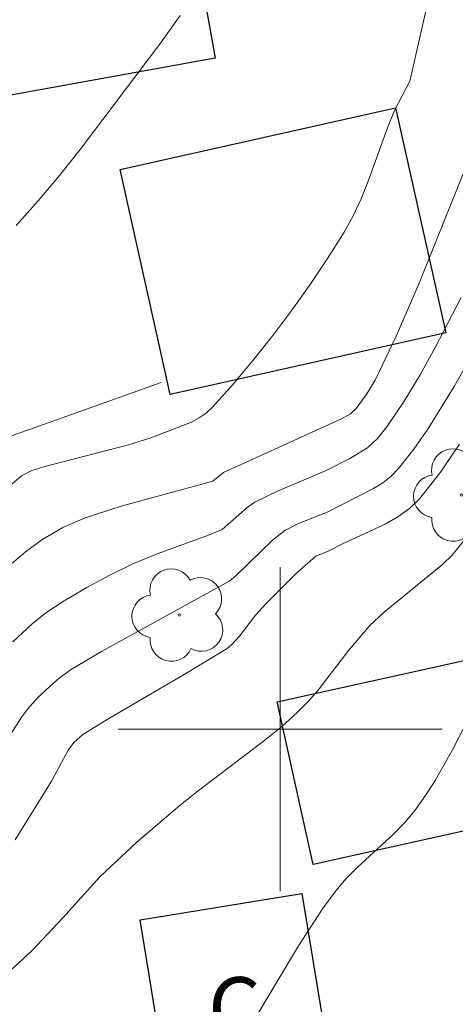
# Model space of a CAD drawing. Units: metres. Extents: x 281665 to 282181, y 1671015 to 1671579.
# Drawn here: x 281794 to 281804, y 1671393 to 1671418 of the extents above; entities that cross this region are included whole.
import ezdxf

# ---------------------------------------------------------------- set-up
doc = ezdxf.new("R2010")
doc.units = ezdxf.units.M
doc.header["$MEASUREMENT"] = 0
for name, color, linetype, lineweight, true_color in [('Arvores_Isoladas', 7, 'Continuous', 18, 0x00ff33), ('Curvas_Intermediarias', 7, 'Continuous', 9, 0x783c14), ('Curvas_Mestras', 7, 'Continuous', 20, 0x783c14)]:
    doc.layers.add(name, color=color, linetype=linetype, lineweight=lineweight, true_color=true_color)
for name, color, linetype, lineweight in [('Cerca', 8, 'Cerca', 20), ('Edificacoes', 7, 'Continuous', 30), ('Malha_Coordenadas', 7, 'Continuous', 15), ('Topon_Fundacao_Const_Ruinas', 7, 'Continuous', 9)]:
    doc.layers.add(name, color=color, linetype=linetype, lineweight=lineweight)
doc.styles.add('Arial', font='arial.ttf', dxfattribs={"height": 1.5})
doc.styles.get("Standard").update_dxf_attribs({"font": 'arial.ttf'})
doc.linetypes.add('Cerca', pattern='A,10,0,["X",Standard,S=1,R=0,X=0,Y=-0.5],0.1', length=10.1)

# ---------------------------------------------------------------- blocks, each defined once
blk = doc.blocks.new('Arvore')
at = {"layer": 'Arvores_Isoladas'}
blk.add_lwpolyline([(-0.718, 0.493, 0.872324), (-0.722, -0.551, 0.862983), (0.284, -0.827, 0.900105), (0.89, 0.029, 0.863155), (0.262, 0.861, 0.882486)], format="xyb", close=True, dxfattribs=at)
blk.add_circle((0, 0), 0.0286, dxfattribs=at)

msp = doc.modelspace()

# ---------------------------------------------------------------- linework, layer by layer
at = {"layer": 'Cerca', "flags": 128}
msp.add_lwpolyline([(281784.275, 1671416.763), (281785.72, 1671411.741), (281787.629, 1671407.403), (281789.425, 1671406.236), (281790.788, 1671406.363), (281793.806, 1671407.395), (281797.061, 1671408.553)], dxfattribs=at)
at = {"layer": 'Curvas_Intermediarias', "flags": 128}
for points, elevation in [([(281793.207, 1671405.904), (281793.612, 1671406.25), (281793.866, 1671406.38), (281794.182, 1671406.479), (281796.256, 1671407.019), (281796.804, 1671407.186), (281797.805, 1671407.58), (281797.997, 1671407.682), (281798.174, 1671407.802), (281798.33, 1671407.946), (281798.838, 1671408.516), (281799.334, 1671409.106), (281799.817, 1671409.714), (281800.285, 1671410.336), (281800.736, 1671410.97), (281801.168, 1671411.614), (281801.58, 1671412.265), (281801.804, 1671412.668), (281801.998, 1671413.088), (281802.171, 1671413.519), (281802.651, 1671414.838), (281802.826, 1671415.269), (281803.206, 1671415.993), (281804.167, 1671420.222)], 106), ([(281806.356, 1671417.667), (281806.055, 1671416.659), (281805.953, 1671416.44), (281805.169, 1671415.117), (281804.922, 1671414.636), (281804.478, 1671413.609), (281803.433, 1671411.01), (281802.864, 1671409.702), (281802.342, 1671408.612), (281802.126, 1671408.248), (281801.878, 1671407.91), (281801.739, 1671407.783), (281801.516, 1671407.655), (281798.596, 1671406.335), (281798.332, 1671406.124), (281796.069, 1671405.502), (281795.183, 1671405.218), (281794.632, 1671404.98), (281794.113, 1671404.674), (281793.711, 1671404.375), (281793.248, 1671403.982)], 107), ([(281805.405, 1671410.43), (281804.295, 1671408.46), (281803.647, 1671407.407), (281803.298, 1671406.907), (281802.925, 1671406.431), (281802.742, 1671406.244), (281802.532, 1671406.082), (281802.304, 1671405.939), (281801.158, 1671405.359), (281800.45, 1671405.075), (281800.118, 1671404.9), (281799.811, 1671404.664), (281798.91, 1671403.791), (281798.754, 1671403.662), (281795.583, 1671401.916), (281794.82, 1671401.462), (281794.497, 1671401.229), (281794.016, 1671400.782), (281793.767, 1671400.504), (281793.616, 1671400.307), (281793.113, 1671399.52)], 109), ([(281793.391, 1671402.156), (281793.872, 1671402.6), (281794.212, 1671402.871), (281794.661, 1671403.17), (281795.22, 1671403.499), (281795.795, 1671403.804), (281796.379, 1671404.085), (281796.988, 1671404.337), (281798.229, 1671404.786), (281798.568, 1671404.925), (281799.18, 1671405.474), (281799.371, 1671405.604), (281799.947, 1671405.88), (281801.132, 1671406.38), (281801.723, 1671406.676), (281802.16, 1671406.944), (281802.402, 1671407.171), (281802.634, 1671407.465), (281803.063, 1671408.091), (281803.457, 1671408.748), (281803.828, 1671409.416), (281804.471, 1671410.655)], 108), ([(281804.591, 1671404.721), (281804.252, 1671404.292), (281804.02, 1671404.074), (281802.571, 1671402.891), (281802.216, 1671402.555), (281801.698, 1671401.947), (281800.96, 1671400.997), (281800.699, 1671400.695), (281800.421, 1671400.411), (281800.031, 1671400.061), (281799.624, 1671399.727), (281797.937, 1671398.453), (281797.525, 1671398.124), (281796.468, 1671397.223), (281795.542, 1671396.357), (281794.627, 1671395.342), (281793.861, 1671394.535), (281792.52, 1671393.305)], 111), ([(281804.991, 1671400.92), (281804.267, 1671399.506), (281803.827, 1671398.734), (281803.589, 1671398.362), (281803.334, 1671398.003), (281803.08, 1671397.698), (281802.801, 1671397.413), (281801.909, 1671396.598), (281801.627, 1671396.314), (281801.37, 1671396.011), (281801.048, 1671395.571), (281800.452, 1671394.654), (281799.325, 1671392.768)], 112)]:
    msp.add_lwpolyline(points, dxfattribs=dict(at, elevation=elevation))
at = {"layer": 'Curvas_Mestras', "flags": 128}
for points, elevation in [([(281793.476, 1671412.43), (281794.019, 1671413.037), (281794.544, 1671413.663), (281795.056, 1671414.304), (281797.043, 1671416.927), (281797.532, 1671417.607)], 105), ([(281804.428, 1671407.036), (281803.957, 1671406.345), (281803.449, 1671405.692), (281803.197, 1671405.445), (281802.907, 1671405.237), (281802.589, 1671405.058), (281801.568, 1671404.591), (281801.182, 1671404.395), (281800.878, 1671404.271), (281800.421, 1671403.868), (281799.647, 1671403.09), (281799.387, 1671402.811), (281798.994, 1671402.297), (281798.799, 1671402.085), (281798.691, 1671401.992), (281797.672, 1671401.371), (281795.726, 1671400.241), (281795.121, 1671399.867), (281794.905, 1671399.668), (281794.76, 1671399.483), (281794.353, 1671398.72), (281793.453, 1671397.272)], 110)]:
    msp.add_lwpolyline(points, dxfattribs=dict(at, elevation=elevation))
at = {"layer": 'Edificacoes', "flags": 128}
for points in [[(281788.707, 1671415.272), (281788.214, 1671415.184), (281786.858, 1671422.7), (281787.346, 1671422.785), (281787.294, 1671423.077), (281793.865, 1671424.262), (281793.716, 1671425.089), (281797.772, 1671425.82), (281798.275, 1671423.032), (281798.943, 1671423.153), (281799.181, 1671421.832), (281798.441, 1671421.699), (281799.097, 1671418.064), (281798.153, 1671417.894), (281798.395, 1671416.554), (281788.783, 1671414.821)], [(281797.21, 1671408.6), (281796.044, 1671413.815), (281802.852, 1671415.332), (281804.092, 1671409.78), (281797.283, 1671408.26)], [(281813.736, 1671394.804), (281809.369, 1671393.836), (281808.462, 1671397.946), (281806.126, 1671397.43), (281806.04, 1671397.818), (281800.812, 1671396.663), (281799.927, 1671400.674), (281805.327, 1671401.866), (281805.545, 1671400.877), (281811.816, 1671402.257), (281810.538, 1671408.042), (281814.614, 1671408.941), (281815.287, 1671405.879), (281816.437, 1671400.697), (281816.566, 1671400.1), (281812.756, 1671399.259), (281812.816, 1671398.966)], [(281801.191, 1671391.953), (281797.193, 1671391.297), (281796.538, 1671395.294), (281800.535, 1671395.948)]]:
    msp.add_lwpolyline(points, close=True, dxfattribs=at)
at = {"layer": 'Malha_Coordenadas', "flags": 128}
for points in [[(281800, 1671404), (281800, 1671396)], [(281804, 1671400), (281796, 1671400)]]:
    msp.add_lwpolyline(points, dxfattribs=at)

# ---------------------------------------------------------------- block references
at = {"layer": 'Arvores_Isoladas'}
for p in [(281804.471, 1671405.778), (281797.512, 1671402.817)]:
    msp.add_blockref('Arvore', p, dxfattribs=at)

# ---------------------------------------------------------------- texts
at = {"layer": 'Topon_Fundacao_Const_Ruinas', "style": 'Arial'}
msp.add_text('C', height=1.5, dxfattribs=at).set_placement((281798.218, 1671392.382))

doc.saveas('drawing.dxf')
